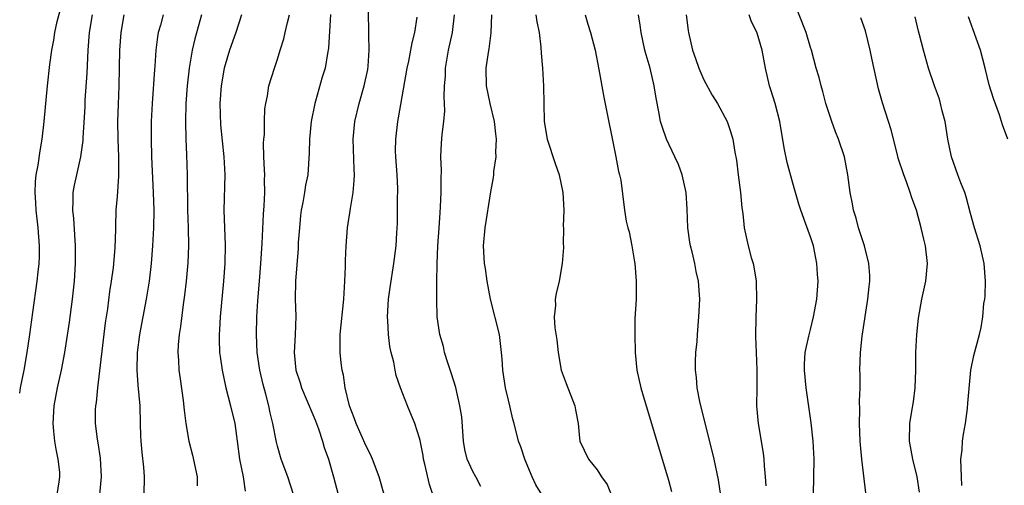
# Model space of a CAD drawing. Units: inches. Extents: x 2631000 to 2634000, y 1443000 to 1446000.
# Drawn here: x 2631000 to 2631111, y 1444064 to 1444116 of the extents above; entities that cross this region are included whole.
import ezdxf

# ---------------------------------------------------------------- set-up
doc = ezdxf.new("R2010")
doc.units = ezdxf.units.IN
doc.header["$MEASUREMENT"] = 0
doc.layers.add('LD26311443_2ft', color=195, linetype='Continuous')

msp = doc.modelspace()

# ---------------------------------------------------------------- linework, layer by layer
at = {"layer": 'LD26311443_2ft'}
for points, elevation in [([(2631041.01, 1444063), (2631040.45, 1444065), (2631039.7, 1444067), (2631039.49, 1444067.49), (2631039, 1444068.43), (2631037.85, 1444071), (2631037.63, 1444071.63), (2631037.11, 1444073), (2631036.62, 1444075), (2631036.42, 1444076.42), (2631036.28, 1444077), (2631036.17, 1444077.83), (2631036.07, 1444079), (2631036.06, 1444080.06), (2631036.07, 1444081), (2631036.48, 1444085), (2631036.59, 1444087), (2631036.66, 1444088.66), (2631036.66, 1444089.34), (2631036.75, 1444091), (2631036.89, 1444093), (2631037.21, 1444095.21), (2631037.53, 1444097), (2631037.65, 1444098.35), (2631037.67, 1444099), (2631037.63, 1444099.63), (2631037.54, 1444103), (2631037.72, 1444105), (2631038.19, 1444107), (2631038.78, 1444109), (2631039.16, 1444110.84), (2631039.21, 1444111.21), (2631039.32, 1444113), (2631039.27, 1444114.73), (2631039.3, 1444115.3), (2631039.2, 1444118.8)], 9868), ([(2631095.2, 1444063.2), (2631094.77, 1444067), (2631094.6, 1444068.6), (2631094.57, 1444069), (2631094.49, 1444071), (2631094.55, 1444072.55), (2631094.5, 1444073.5), (2631094.58, 1444075), (2631094.56, 1444076.56), (2631094.54, 1444077), (2631094.6, 1444079), (2631094.81, 1444080.81), (2631095.45, 1444085), (2631095.59, 1444086.41), (2631095.67, 1444087), (2631095.66, 1444087.66), (2631095.57, 1444089), (2631095.05, 1444091), (2631094.39, 1444093), (2631094.11, 1444094.11), (2631093.83, 1444095), (2631093.72, 1444095.72), (2631093.45, 1444097), (2631093.18, 1444099), (2631092.8, 1444101), (2631092.15, 1444103), (2631091.82, 1444103.82), (2631091.39, 1444105), (2631090.73, 1444107), (2631090.37, 1444108.37), (2631090.18, 1444109), (2631089.95, 1444109.95), (2631089.64, 1444111), (2631089.1, 1444113), (2631089, 1444113.3), (2631088.51, 1444115), (2631086.93, 1444119)], 9886), ([(2631000, 1444074.41), (2631000.1, 1444075), (2631000.5, 1444077), (2631000.85, 1444079), (2631001.14, 1444081), (2631001.35, 1444082.65), (2631001.48, 1444083.48), (2631001.98, 1444087), (2631002.08, 1444088.08), (2631002.19, 1444089), (2631002.23, 1444089.77), (2631002.24, 1444091), (2631002.09, 1444093), (2631001.85, 1444095), (2631001.82, 1444095.82), (2631001.74, 1444097), (2631001.79, 1444098.21), (2631001.87, 1444099), (2631002.08, 1444100.08), (2631002.3, 1444101.7), (2631002.54, 1444103), (2631002.77, 1444105), (2631003.13, 1444109), (2631003.41, 1444111.41), (2631003.63, 1444113), (2631003.86, 1444114.14), (2631003.97, 1444115), (2631004.23, 1444116.23), (2631004.54, 1444117.46)], 9852), ([(2631004.23, 1444063), (2631004.43, 1444064.43), (2631004.53, 1444065), (2631004.5, 1444065.5), (2631004.34, 1444067), (2631004.09, 1444068.09), (2631003.95, 1444069), (2631003.85, 1444070.15), (2631003.75, 1444071), (2631003.89, 1444073), (2631004.27, 1444075), (2631004.7, 1444077), (2631005.08, 1444079), (2631005.61, 1444082.39), (2631005.94, 1444085), (2631006.15, 1444087), (2631006.27, 1444089), (2631006.28, 1444091), (2631006.21, 1444092.21), (2631006.08, 1444094.08), (2631005.98, 1444095), (2631006.03, 1444096.03), (2631006.02, 1444097), (2631006.17, 1444097.83), (2631006.42, 1444099), (2631006.89, 1444101), (2631007.15, 1444102.85), (2631007.15, 1444103.15), (2631007.35, 1444106.65), (2631007.38, 1444107.38), (2631007.58, 1444110.42), (2631007.69, 1444113), (2631007.86, 1444115), (2631008.18, 1444117)], 9854), ([(2631009, 1444063), (2631009.21, 1444065), (2631009.11, 1444067.11), (2631008.83, 1444068.83), (2631008.75, 1444069.25), (2631008.52, 1444071), (2631008.54, 1444072.54), (2631008.57, 1444073), (2631008.64, 1444073.36), (2631008.79, 1444075), (2631009.66, 1444082.34), (2631009.91, 1444083.91), (2631010.16, 1444085.84), (2631010.34, 1444087), (2631010.55, 1444088.55), (2631010.76, 1444090.76), (2631010.83, 1444092.83), (2631010.82, 1444093.18), (2631010.87, 1444095), (2631011, 1444096.53), (2631011.16, 1444098.84), (2631011.15, 1444101), (2631011.07, 1444103), (2631011.04, 1444105), (2631011.1, 1444106.9), (2631011.19, 1444109), (2631011.27, 1444113), (2631011.41, 1444115), (2631011.75, 1444117)], 9856), ([(2631016.14, 1444117), (2631015.84, 1444115.84), (2631015.6, 1444115), (2631015.5, 1444114.5), (2631015.32, 1444113), (2631015.21, 1444111.21), (2631015.17, 1444110.83), (2631014.9, 1444107), (2631014.81, 1444105), (2631014.79, 1444103), (2631014.84, 1444101), (2631015.03, 1444097), (2631015.09, 1444095), (2631015.06, 1444093), (2631014.95, 1444091), (2631014.78, 1444089), (2631014.56, 1444087), (2631014.25, 1444085), (2631013.49, 1444081), (2631013.22, 1444079), (2631013.19, 1444077), (2631013.31, 1444075.31), (2631013.51, 1444073), (2631013.57, 1444071), (2631013.6, 1444069.59), (2631013.63, 1444069), (2631013.73, 1444067.73), (2631013.93, 1444066.07), (2631014.02, 1444065), (2631013.96, 1444063)], 9858), ([(2631020.46, 1444117), (2631019.7, 1444114.3), (2631019.39, 1444113), (2631019.06, 1444111), (2631018.85, 1444109), (2631018.71, 1444107), (2631018.66, 1444105), (2631018.7, 1444103), (2631018.77, 1444101.23), (2631018.84, 1444099), (2631018.89, 1444095), (2631018.95, 1444093.05), (2631018.99, 1444091), (2631018.91, 1444089.09), (2631018.73, 1444087), (2631018.56, 1444085.44), (2631018.4, 1444084.4), (2631018.09, 1444081.91), (2631017.94, 1444081), (2631017.84, 1444079.84), (2631017.8, 1444079), (2631017.87, 1444078.13), (2631017.92, 1444077), (2631018.04, 1444076.04), (2631018.41, 1444073.59), (2631018.5, 1444072.5), (2631018.7, 1444071), (2631019.02, 1444069), (2631019.43, 1444067.43), (2631019.97, 1444065), (2631019.98, 1444063.98)], 9860), ([(2631024.97, 1444117), (2631024.34, 1444115), (2631023.62, 1444113), (2631023, 1444111), (2631022.66, 1444109), (2631022.53, 1444107), (2631022.61, 1444104.61), (2631022.99, 1444101), (2631023.08, 1444099), (2631022.99, 1444095), (2631023.04, 1444093), (2631023.11, 1444091.11), (2631023.08, 1444089), (2631022.95, 1444087), (2631022.56, 1444083), (2631022.48, 1444081.52), (2631022.44, 1444081), (2631022.44, 1444080.44), (2631022.5, 1444079), (2631022.55, 1444078.55), (2631022.77, 1444077), (2631023.2, 1444075), (2631023.73, 1444073), (2631024.2, 1444071), (2631024.49, 1444069), (2631024.75, 1444067), (2631025.13, 1444065), (2631025.37, 1444063.37)], 9862), ([(2631030.81, 1444063), (2631030.16, 1444065), (2631029.41, 1444067), (2631029, 1444068.44), (2631028.89, 1444068.89), (2631028.5, 1444071), (2631028.19, 1444072.19), (2631028.04, 1444073), (2631027.7, 1444074.3), (2631027.38, 1444075.38), (2631027.01, 1444077), (2631026.73, 1444079), (2631026.64, 1444081), (2631026.68, 1444083), (2631026.79, 1444084.79), (2631026.98, 1444087), (2631027.13, 1444089), (2631027.27, 1444091.27), (2631027.44, 1444094.56), (2631027.51, 1444095.51), (2631027.57, 1444097), (2631027.55, 1444098.45), (2631027.57, 1444099), (2631027.56, 1444099.56), (2631027.49, 1444101), (2631027.45, 1444102.55), (2631027.47, 1444103), (2631027.53, 1444103.53), (2631027.54, 1444105), (2631027.58, 1444106.42), (2631027.68, 1444107), (2631027.87, 1444107.87), (2631028.04, 1444109), (2631028.67, 1444111), (2631029, 1444111.98), (2631029.3, 1444113), (2631029.71, 1444114.29), (2631029.89, 1444115), (2631030.14, 1444116.14), (2631030.35, 1444117)], 9864), ([(2631034.97, 1444117.03), (2631034.76, 1444113.24), (2631034.64, 1444112.64), (2631034.37, 1444111), (2631034.04, 1444109.96), (2631033.29, 1444107.29), (2631033.2, 1444107), (2631032.81, 1444105), (2631032.6, 1444103), (2631032.56, 1444101.44), (2631032.41, 1444099), (2631032.18, 1444097.82), (2631032.06, 1444097), (2631031.87, 1444095.87), (2631031.69, 1444095), (2631031.61, 1444094.39), (2631031.47, 1444093), (2631031.35, 1444091.35), (2631031.32, 1444090.68), (2631031.02, 1444087.02), (2631030.99, 1444084.99), (2631031.06, 1444083.06), (2631030.99, 1444080.99), (2631030.88, 1444079), (2631031.07, 1444077), (2631031.56, 1444075.56), (2631031.73, 1444075), (2631033, 1444072), (2631033.29, 1444071.29), (2631033.62, 1444070.38), (2631034.08, 1444069), (2631034.28, 1444068.28), (2631034.74, 1444067), (2631035.33, 1444065), (2631035.83, 1444063)], 9866), ([(2631051.91, 1444063.91), (2631051.33, 1444065), (2631051, 1444065.58), (2631050.35, 1444067), (2631050.08, 1444068.08), (2631049.93, 1444069), (2631049.74, 1444071.74), (2631049.54, 1444073), (2631049.06, 1444075.06), (2631048.59, 1444076.59), (2631048.17, 1444077.83), (2631047.82, 1444079), (2631047.68, 1444079.68), (2631047.28, 1444081), (2631046.99, 1444083), (2631046.94, 1444084.94), (2631046.94, 1444086.94), (2631046.96, 1444088.96), (2631047.06, 1444091), (2631047.2, 1444093), (2631047.3, 1444094.7), (2631047.37, 1444095.37), (2631047.44, 1444097), (2631047.42, 1444098.58), (2631047.46, 1444099.46), (2631047.39, 1444101), (2631047.45, 1444102.55), (2631047.53, 1444103.53), (2631047.71, 1444105), (2631047.83, 1444106.17), (2631047.81, 1444107), (2631047.75, 1444107.75), (2631047.82, 1444109), (2631047.91, 1444110.09), (2631047.93, 1444111), (2631048.1, 1444112.1), (2631048.26, 1444113), (2631048.69, 1444115), (2631048.94, 1444117)], 9872), ([(2631058.75, 1444063), (2631058.08, 1444064.08), (2631057.67, 1444065), (2631057, 1444066.62), (2631056.83, 1444067), (2631056.38, 1444068.38), (2631056.14, 1444069), (2631055.64, 1444071), (2631055.5, 1444071.5), (2631055.16, 1444073), (2631055, 1444073.62), (2631054.67, 1444075), (2631054.35, 1444077), (2631054.29, 1444078.29), (2631054.23, 1444079), (2631053.98, 1444081), (2631052.97, 1444084.97), (2631052.61, 1444087), (2631052.43, 1444088.43), (2631052.31, 1444089), (2631052.21, 1444091), (2631052.39, 1444093), (2631053, 1444097.06), (2631053.31, 1444098.69), (2631053.35, 1444099), (2631053.36, 1444099.36), (2631053.61, 1444101), (2631053.57, 1444101.57), (2631053.66, 1444103), (2631053.58, 1444103.58), (2631053.43, 1444105), (2631052.94, 1444107), (2631052.54, 1444109), (2631052.51, 1444111), (2631052.74, 1444112.74), (2631052.82, 1444113.18), (2631053.05, 1444114.95), (2631053.13, 1444117)], 9874), ([(2631058.09, 1444117), (2631058.19, 1444116.19), (2631058.45, 1444115), (2631058.66, 1444113.34), (2631058.69, 1444112.69), (2631058.84, 1444111), (2631058.96, 1444108.96), (2631058.97, 1444107), (2631059, 1444105), (2631059.35, 1444103), (2631060.26, 1444100.26), (2631060.69, 1444099), (2631061.12, 1444097), (2631061.22, 1444095), (2631061.17, 1444093.17), (2631061.19, 1444093), (2631061.15, 1444091.15), (2631061.18, 1444091), (2631061.19, 1444090.81), (2631061.05, 1444089), (2631060.7, 1444087), (2631060.38, 1444085.62), (2631060.27, 1444085), (2631060.28, 1444084.28), (2631060.14, 1444083), (2631060.22, 1444081.78), (2631060.43, 1444080.43), (2631060.59, 1444079), (2631060.94, 1444077), (2631061.48, 1444075.48), (2631062.46, 1444073), (2631062.53, 1444072.53), (2631062.83, 1444071), (2631063, 1444069.34), (2631063.05, 1444069), (2631063.99, 1444067), (2631065, 1444065.77), (2631065.48, 1444065), (2631066.12, 1444064.12), (2631066.55, 1444063)], 9876), ([(2631063.62, 1444117), (2631063.94, 1444115.94), (2631064.25, 1444115), (2631064.76, 1444113), (2631065.18, 1444110.82), (2631065.72, 1444107.72), (2631067.08, 1444101), (2631067.37, 1444099.37), (2631067.5, 1444099), (2631067.63, 1444098.37), (2631068.04, 1444095), (2631068.25, 1444093.75), (2631068.44, 1444093), (2631068.57, 1444092.57), (2631068.89, 1444091), (2631069.2, 1444089.2), (2631069.23, 1444089), (2631069.39, 1444087), (2631069.36, 1444085), (2631069.24, 1444082.76), (2631069.21, 1444081), (2631069.25, 1444079), (2631069.46, 1444077), (2631069.9, 1444075), (2631070.27, 1444073.73), (2631072.9, 1444065), (2631073, 1444064.63), (2631073.34, 1444063.34)], 9878), ([(2631078.91, 1444062.91), (2631078.65, 1444064.65), (2631078.16, 1444067), (2631076.53, 1444073.47), (2631076.23, 1444075), (2631076.16, 1444076.16), (2631076.03, 1444077), (2631076.03, 1444077.97), (2631076.1, 1444079), (2631076.22, 1444080.22), (2631076.27, 1444081), (2631076.43, 1444083), (2631076.53, 1444085), (2631076.51, 1444085.49), (2631076.39, 1444087), (2631076.12, 1444088.12), (2631075.97, 1444089), (2631075.69, 1444090.31), (2631075.49, 1444091), (2631075.4, 1444091.4), (2631075.2, 1444093), (2631075.12, 1444095.12), (2631075.01, 1444097), (2631074.56, 1444099), (2631074.13, 1444100.13), (2631073.73, 1444101), (2631072.78, 1444103), (2631072.32, 1444104.32), (2631072.12, 1444105), (2631071.93, 1444106.07), (2631071.61, 1444107.61), (2631071.4, 1444109), (2631070.93, 1444111), (2631070.49, 1444112.49), (2631070.36, 1444113), (2631069.92, 1444115), (2631069.84, 1444115.84), (2631069.62, 1444117)], 9880), ([(2631074.98, 1444116.98), (2631075.21, 1444115.21), (2631075.25, 1444115), (2631075.71, 1444113), (2631076.06, 1444112.06), (2631076.41, 1444111), (2631077, 1444109.66), (2631077.93, 1444107.93), (2631078.52, 1444107), (2631079.6, 1444105), (2631079.96, 1444103.96), (2631080.26, 1444103), (2631080.47, 1444101.53), (2631080.65, 1444100.65), (2631080.84, 1444099), (2631081.12, 1444097), (2631081.28, 1444095.28), (2631081.38, 1444094.62), (2631081.53, 1444093), (2631081.98, 1444091), (2631082.31, 1444089.69), (2631082.53, 1444089), (2631082.62, 1444088.62), (2631082.86, 1444087), (2631082.92, 1444084.92), (2631082.85, 1444083), (2631082.8, 1444080.8), (2631082.87, 1444079), (2631082.96, 1444077.04), (2631082.96, 1444075), (2631082.92, 1444073), (2631083.09, 1444071), (2631083.67, 1444067.67), (2631083.74, 1444067), (2631083.78, 1444066.22), (2631083.9, 1444065), (2631083.98, 1444063.98)], 9882), ([(2631089.32, 1444063), (2631089.37, 1444065), (2631089.39, 1444067), (2631089.29, 1444069), (2631089.07, 1444071.07), (2631088.49, 1444075), (2631088.3, 1444077), (2631088.31, 1444077.69), (2631088.4, 1444079), (2631088.82, 1444080.82), (2631088.87, 1444081.13), (2631089, 1444081.59), (2631089.34, 1444083), (2631089.7, 1444085), (2631089.86, 1444087), (2631089.79, 1444087.79), (2631089.72, 1444089), (2631089.59, 1444089.59), (2631089.31, 1444091), (2631089, 1444091.99), (2631088.72, 1444092.72), (2631088.44, 1444093.56), (2631087.9, 1444095), (2631087.68, 1444095.68), (2631087, 1444098.03), (2631086.37, 1444100.37), (2631086.03, 1444102.03), (2631085.53, 1444105), (2631085.01, 1444107.01), (2631084.54, 1444108.54), (2631084.36, 1444109), (2631083.91, 1444111), (2631083.54, 1444113), (2631083, 1444114.92), (2631082.33, 1444116.33), (2631082.08, 1444117)], 9884), ([(2631046.48, 1444063), (2631046.13, 1444064.13), (2631045.59, 1444066.41), (2631045.44, 1444067), (2631045.39, 1444067.39), (2631045.07, 1444069.07), (2631045, 1444069.34), (2631044.47, 1444071), (2631043.63, 1444073), (2631042.86, 1444075), (2631042.38, 1444076.38), (2631042.25, 1444077), (2631042.09, 1444077.91), (2631041.81, 1444079), (2631041.67, 1444079.67), (2631041.51, 1444081), (2631041.43, 1444082.57), (2631041.39, 1444083), (2631041.51, 1444085), (2631041.69, 1444086.31), (2631042.12, 1444089), (2631042.36, 1444091), (2631042.44, 1444092.44), (2631042.51, 1444093.49), (2631042.53, 1444095), (2631042.53, 1444096.53), (2631042.56, 1444097), (2631042.55, 1444097.45), (2631042.46, 1444099), (2631042.31, 1444101), (2631042.3, 1444101.7), (2631042.31, 1444103), (2631042.54, 1444105), (2631042.62, 1444105.38), (2631043.6, 1444111), (2631043.78, 1444111.78), (2631044.01, 1444113), (2631044.16, 1444113.84), (2631044.47, 1444115), (2631044.73, 1444116.73)], 9870), ([(2631101.26, 1444063.26), (2631101.01, 1444065), (2631100.52, 1444067), (2631100.12, 1444069), (2631100.15, 1444071), (2631100.38, 1444072.38), (2631100.58, 1444073.42), (2631100.78, 1444075), (2631100.85, 1444077), (2631100.86, 1444079), (2631100.96, 1444081), (2631101.15, 1444082.85), (2631101.53, 1444085), (2631101.97, 1444087), (2631102.16, 1444089), (2631101.92, 1444091), (2631101.73, 1444091.73), (2631101.45, 1444093), (2631100.9, 1444095), (2631100.38, 1444096.38), (2631100.22, 1444097), (2631099.79, 1444098.21), (2631099.48, 1444099), (2631098.87, 1444100.87), (2631098.77, 1444101.23), (2631098.06, 1444104.06), (2631097.08, 1444107.08), (2631096.65, 1444108.65), (2631095.94, 1444111.94), (2631095.72, 1444113), (2631095.17, 1444115.17), (2631094.66, 1444116.66)], 9888), ([(2631106.01, 1444064.01), (2631105.97, 1444065), (2631105.92, 1444067), (2631106.05, 1444068.05), (2631106.1, 1444069), (2631106.19, 1444069.81), (2631106.43, 1444071), (2631106.67, 1444072.67), (2631106.71, 1444073.3), (2631107.04, 1444077), (2631107.36, 1444078.64), (2631108, 1444081), (2631108.19, 1444081.81), (2631108.37, 1444083), (2631108.51, 1444084.51), (2631108.59, 1444085), (2631108.63, 1444085.37), (2631108.69, 1444087), (2631108.55, 1444089), (2631108.08, 1444091), (2631107.46, 1444093), (2631107, 1444094.64), (2631106.5, 1444096.5), (2631106.34, 1444097), (2631105.91, 1444098.09), (2631105.57, 1444099), (2631104.87, 1444101), (2631104.46, 1444103), (2631104.13, 1444105), (2631103.82, 1444106.18), (2631103.63, 1444107), (2631103.49, 1444107.49), (2631102.93, 1444109), (2631102.25, 1444111), (2631101.69, 1444113), (2631101.26, 1444114.74), (2631101.14, 1444115.14), (2631100.76, 1444116.76)], 9890), ([(2631111.2, 1444103), (2631110.61, 1444104.61), (2631110.26, 1444105.74), (2631109.57, 1444107.57), (2631109.11, 1444109.11), (2631108.65, 1444111), (2631108.12, 1444113), (2631107.65, 1444114.35), (2631106.75, 1444116.75)], 9892)]:
    msp.add_lwpolyline(points, dxfattribs=dict(at, elevation=elevation))

doc.saveas('drawing.dxf')
